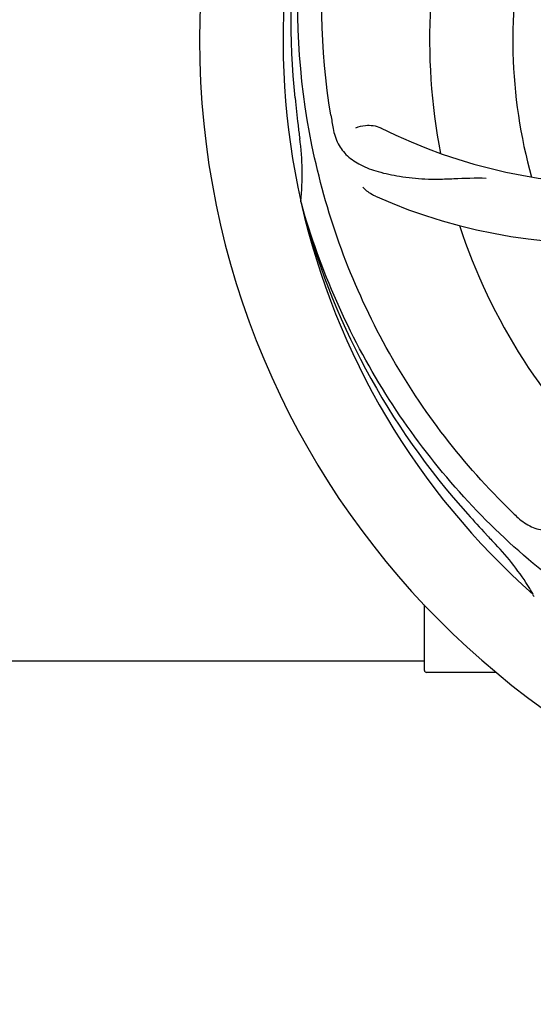
# Model space of a CAD drawing. Units: millimetres. Extents: x 7498 to 11408, y 905 to 6315.
# Drawn here: x 8596 to 8663, y 2353 to 2480 of the extents above; entities that cross this region are included whole.
import ezdxf

# ---------------------------------------------------------------- set-up
doc = ezdxf.new("R2010")
doc.units = ezdxf.units.MM
doc.layers.add('COTAS', color=7, linetype='Continuous')
doc.styles.add('ARIAL', font='arial.ttf')
doc.dimstyles.new('Diseño_PlanosFabricacion', dxfattribs={"dimtxt": 40, "dimasz": 45, "dimexe": 10, "dimexo": 10, "dimgap": 10, "dimtad": 1, "dimtih": 1, "dimtoh": 1, "dimdec": 0, "dimzin": 1, "dimdsep": 46, "dimtxsty": 'ARIAL', "dimcen": 15, "dimadec": 0, "dimazin": 0, "dimtp": 0.05, "dimtm": 0.05, "dimtfac": 1, "dimtdec": 0, "dimtofl": 0, "dimtmove": 0, "dimatfit": 3, "dimfxl": 0, "dimtolj": 1, "dimarcsym": 0})

# ---------------------------------------------------------------- blocks, each defined once
blk = doc.blocks.new('*D5')
at = {"layer": 'COTAS', "color": 0, "lineweight": -2}
for p, q in [((9435.6, 2698.34), (9435.6, 2167.54)), ((8015.6, 2387.14), (8015.6, 2167.54)), ((8060.6, 2177.54), (9390.6, 2177.54))]:
    blk.add_line(p, q, dxfattribs=at)
at = {"layer": 'COTAS', "color": 0}
for points in [[(8060.6, 2185.04), (8060.6, 2170.04), (8015.6, 2177.54)], [(9390.6, 2185.04), (9390.6, 2170.04), (9435.6, 2177.54)]]:
    blk.add_solid(points, dxfattribs=at)
at = {"layer": 'Defpoints', "color": 0}
for p in [(9435.6, 2708.34), (8015.6, 2397.14), (9435.6, 2177.54)]:
    blk.add_point(p, dxfattribs=at)
at = {"layer": 'COTAS', "color": 0, "insert": (8725.6, 2207.97), "char_height": 40, "attachment_point": 5, "style": 'ARIAL'}
blk.add_mtext('\\A1;1420 mm', dxfattribs=at)

msp = doc.modelspace()

# ---------------------------------------------------------------- linework, layer by layer
for p, q in [((8632.72, 2456.1), (8632.65, 2456.33)), ((8662.74, 2405.43), (8662.55, 2405.6)), ((8648.6, 2395.89), (8648.6, 2404.33)), ((8520.11, 2397.14), (8648.6, 2397.14)), ((8653.6, 2395.64), (8648.85, 2395.64)), ((8657.85, 2395.64), (8653.6, 2395.64))]:
    msp.add_line(p, q)
for centre, radius, start, end in [((8725.6, 2477.14), 106, 90.3322, 269.6678), ((8713.3, 2548.38), 69, 207.4682, 264.0184), ((8725.6, 2477.14), 95.24, 156.766, 192.6081), ((8725.95, 2479.71), 94.59, 158.28, 186.0931), ((8706.95, 2544.88), 70, 210.0575, 269.2752), ((8725.6, 2477.14), 76.34, 162.2607, 191.0406), ((8725.6, 2477.14), 65.62, 167.3057, 195.6102), ((8980.99, 2507.11), 351.09, 186.1224, 186.6945), ((8789.23, 2492.68), 154.77, 189.3764, 190.0196), ((8673.77, 2527.54), 69, 243.4682, 300.0184), ((8725.6, 2477.14), 93.95, 186.6963, 187.7582), ((8598.36, 2459.8), 34.47, 354.2573, 7.7673), ((8670.7, 2520.97), 70, 246.0566, 305.2752), ((8724.38, 2479.43), 94.59, 194.28, 222.0932), ((8725.6, 2477.14), 95.24, 192.766, 228.6079), ((8725.6, 2477.14), 76.34, 198.2607, 227.0406), ((8914.6, 2651.51), 351.1, 222.1224, 222.6945), ((8767.96, 2527.13), 154.79, 225.3764, 226.0196), ((8725.6, 2477.14), 93.95, 222.6963, 223.7582), ((8632.79, 2388.27), 34.55, 31.7531, 43.7572), ((8633.69, 2388.85), 33.48, 30.1995, 31.7196), ((8648.85, 2395.89), 0.25, 180, 270)]:
    msp.add_arc(centre, radius, start, end)
for points, knots in [([(8636.53, 2467.46), (8635.13, 2475.94), (8634.8, 2493.53), (8641.82, 2519.08), (8655.95, 2541.93), (8669.43, 2554), (8676.89, 2558.98)], [0, 0, 0, 0, 0.244703, 0.492965, 0.744714, 1, 1, 1, 1]), ([(8659.23, 2416.96), (8653.12, 2422.99), (8642.51, 2437.02), (8633.17, 2461.82), (8631.17, 2488.62), (8634.98, 2506.3), (8638.09, 2514.71)], [0, 0, 0, 0, 0.244703, 0.492965, 0.744714, 1, 1, 1, 1]), ([(8636.82, 2465.75), (8636.94, 2465.06), (8637.34, 2463.75), (8638.61, 2462.1), (8640.43, 2460.91), (8642.74, 2460.08), (8645.53, 2459.51), (8648.16, 2459.23), (8650.5, 2459.19), (8653.13, 2459.31), (8655.16, 2459.39), (8656.55, 2459.34)], [0, 0, 0, 0, 0.092735, 0.179154, 0.271471, 0.37815, 0.503879, 0.649641, 0.729735, 0.814711, 1, 1, 1, 1]), ([(8639.75, 2465.8), (8640.13, 2466), (8641.21, 2466.25), (8642.35, 2466.1), (8642.95, 2465.81)], [0, 0, 0, 0, 0.388616, 1, 1, 1, 1]), ([(8642.28, 2457), (8642.12, 2457.07), (8641.51, 2457.38), (8640.97, 2457.82), (8640.64, 2458.19)], [0, 0, 0, 0, 0.271836, 1, 1, 1, 1]), ([(8707.28, 2389.44), (8698.79, 2390.73), (8681.96, 2395.84), (8659.83, 2410.42), (8642.46, 2430.92), (8635.15, 2447.47), (8632.72, 2456.1)], [0, 0, 0, 0, 0.244703, 0.492965, 0.744714, 1, 1, 1, 1]), ([(8660.47, 2415.74), (8660.97, 2415.26), (8662.07, 2414.43), (8664.07, 2413.84), (8666.25, 2413.95), (8668.61, 2414.65), (8671.21, 2415.83), (8673.52, 2417.15), (8675.43, 2418.51), (8677.5, 2420.15), (8679.11, 2421.42), (8680.28, 2422.19)], [0, 0, 0, 0, 0.0926, 0.178909, 0.271164, 0.377826, 0.503588, 0.649402, 0.729525, 0.814542, 1, 1, 1, 1])]:
    msp.add_open_spline(points, degree=3, knots=knots)

# ---------------------------------------------------------------- dimensions: what is measured, and where the dimension line sits
at = {"layer": 'COTAS'}
dim = msp.add_linear_dim(base=(9435.6, 2177.54), p1=(8015.6, 2397.14), p2=(9435.6, 2708.34), dimstyle='Diseño_PlanosFabricacion', override={"dimpost": ' mm'}, dxfattribs=at)
dim.commit()
dim.dimension.update_dxf_attribs({"geometry": '*D5', "text_midpoint": (8725.6, 2177.54), "dimtype": 160})

doc.saveas('drawing.dxf')
